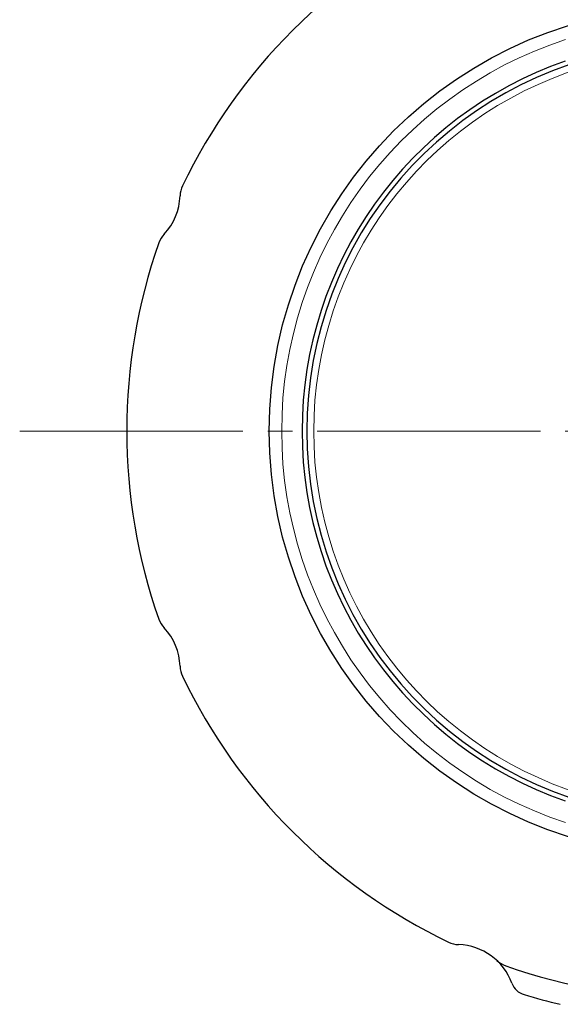
# Model space of a CAD drawing. Extents: x 4888 to 5847, y -201 to 701.
# Drawn here: x 5058 to 5146, y -121 to 38 of the extents above; entities that cross this region are included whole.
import ezdxf

# ---------------------------------------------------------------- set-up
doc = ezdxf.new("R2010")
doc.units = 0
doc.header["$LTSCALE"] = 4
doc.header["$MEASUREMENT"] = 0
doc.linetypes.add('CENTER', pattern=[12, 9, -1, 1, -1])
doc.layers.add('304YA', color=221, linetype='CONTINUOUS')
doc.layers.add('CENTER', color=2, linetype='CENTER', lineweight=13)

msp = doc.modelspace()

# ---------------------------------------------------------------- linework, layer by layer
at = {"layer": '304YA'}
msp.add_circle((5167.076, -28.397), 68.5, dxfattribs=at)
for centre, radius, start, end in [((5167.076, -28.397), 91.5, 115.62363, 154.37637), ((5167.076, -28.397), 62.45, 98.37878, 261.62122), ((5167.076, -28.397), 63.205, 109.17201, 250.82799), ((5088.181, 9.443), 4, 154.37637, 178.18192), ((5074.688, 9.871), 9.5, 316.81808, 358.18192), ((5084.532, 0.633), 4, 136.81808, 160.62363), ((5167.076, -28.397), 91.5, 160.62363, 199.37637), ((5084.532, -57.428), 4, 199.37637, 223.18192), ((5074.688, -66.666), 9.5, 1.81808, 43.18192), ((5088.181, -66.238), 4, 181.81808, 205.62363), ((5167.076, -28.397), 91.5, 205.62363, 244.37637), ((5129.236, -107.292), 4, 244.37637, 268.18192), ((5128.808, -120.785), 9.5, 20.10187, 88.18193), ((5138.046, -110.941), 4, 226.81808, 250.62363), ((5167.076, -28.397), 91.5, 250.62363, 289.37637), ((5140.546, -116.489), 3, 200.10187, 253.23976), ((5167.076, -28.397), 95, 253.23976, 256.88645)]:
    msp.add_arc(centre, radius, start, end, dxfattribs=at)
at = {"layer": '304YA', "color": 7, "lineweight": 15}
for radius, start, end in [(66.5, 108.15736, 251.84264), (61.331, 107.20688, 252.7931)]:
    msp.add_arc((5167.076, -28.397), radius, start, end, dxfattribs=at)
at = {"layer": 'CENTER'}
msp.add_line((5058.318, -28.397), (5275.834, -28.397), dxfattribs=at)

doc.saveas('drawing.dxf')
